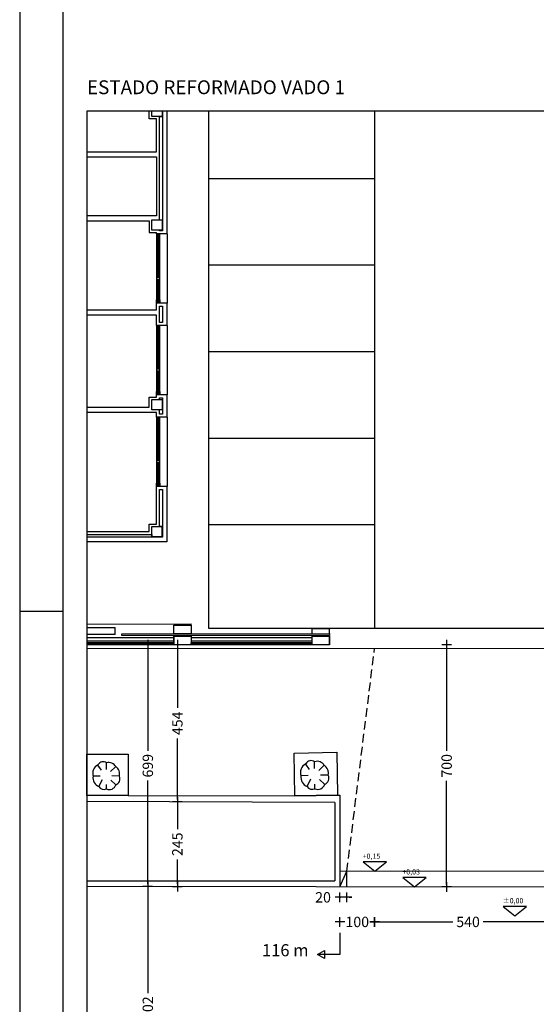
# Model space of a CAD drawing. Units: millimetres. Extents: x 57560 to 72907, y 118213 to 147089.
# Drawn here: x 57982 to 59475, y 120852 to 123697 of the extents above; entities that cross this region are included whole.
import ezdxf
from ezdxf.enums import TextEntityAlignment as Align

# ---------------------------------------------------------------- set-up
doc = ezdxf.new("R2010")
doc.units = ezdxf.units.MM
doc.header["$PDSIZE"] = -3
for name, pattern in [('1-1', [0]), ('CONTINUA', [0]), ('RAYITAS', [0.375, 0.25, -0.125])]:
    doc.linetypes.add(name, pattern=pattern)
for name, color, linetype in [('0-COTAS', 7, 'CONTINUA'), ('0-MUROS', 5, 'Continuous'), ('0-PILAR', 11, 'Continuous'), ('2', 9, 'Continuous'), ('A-ALFEIZAR', 131, 'Continuous'), ('A-bordillo', 40, 'Continuous'), ('A-CAMARA', 8, 'Continuous'), ('A-CERRAJERIA', 22, 'Continuous'), ('A-PARKING', 42, 'Continuous'), ('ARBOLES', 7, 'Continuous'), ('BORDILLOS', 10, 'Continuous'), ('CARATULA', 7, 'CONTINUA'), ('CARP-EXTERIOR', 131, 'Continuous'), ('D-VADOS', 8, 'Continuous'), ('NIVELES', 1, 'Continuous')]:
    doc.layers.add(name, color=color, linetype=linetype)
doc.styles.add('2', font='SIMPLEX.shx')
doc.styles.add('century', font='GOTHIC.TTF')
doc.styles.add('ROMANS', font='romans.shx')
doc.dimstyles.new('ACOPIN', dxfattribs={"dimtxt": 30, "dimasz": 7, "dimexe": 0, "dimexo": 0, "dimgap": 5, "dimtad": 0, "dimdec": 0, "dimzin": 0, "dimdsep": 46, "dimtxsty": '2', "dimblk1": 'PIN1', "dimblk2": 'PIN2', "dimsah": 1, "dimcen": 0, "dimdle": 40, "dimse1": 1, "dimse2": 1, "dimadec": 0, "dimazin": 0, "dimtfac": 0.1, "dimtdec": 0, "dimtix": 1, "dimtofl": 0, "dimtmove": 2, "dimatfit": 3, "dimldrblk": 'PIN1', "dimfxl": 0, "dimtolj": 1, "dimtzin": 0, "dimarcsym": 0})

# ---------------------------------------------------------------- blocks, each defined once
blk = doc.blocks.new('A0')
at = {"layer": 'CARATULA'}
blk.add_line((-117.9, 29.7), (-118.9, 29.7), dxfattribs=at)
at = {"layer": 'CARATULA', "color": 7, "linetype": 'ByBlock'}
for points in [[(0, 84.1), (-118.9, 84.1), (-118.9, 0), (0, 0)], [(-1, 1), (-1, 83.1), (-117.9, 83.1), (-117.9, 1)]]:
    blk.add_lwpolyline(points, close=True, dxfattribs=at)
blk = doc.blocks.new('V-200')
at = {"layer": 'A-ALFEIZAR'}
for p, q in [((0, 32), (-200, 32)), ((-200, 32), (-200, 30)), ((0, 30), (0, 32))]:
    blk.add_line(p, q, dxfattribs=at)
at = {"layer": 'CARP-EXTERIOR'}
for p, q in [((-189, 6), (-189, 4)), ((-80.9, 6), (-80.9, 4)), ((-61.9, 6), (-61.9, 4)), ((-11, 6), (-11, 4))]:
    blk.add_line(p, q, dxfattribs=at)
for points in [[(-1, 10), (-199, 10)], [(-199, 0), (-1, 0)]]:
    blk.add_lwpolyline(points, dxfattribs=at)
for points in [[(-199, 10), (-199, 0), (-195, 0), (-195, 10)], [(-195, 10), (-195, 0), (-191, 0), (-191, 10)], [(-78.9, 6), (-191, 6), (-191, 4), (-78.9, 4)], [(-78.9, 10), (-78.9, 0), (-74.9, 0), (-74.9, 10)], [(-74.9, 10), (-74.9, 0), (-67.9, 0), (-67.9, 10)], [(-67.9, 10), (-67.9, 0), (-63.9, 0), (-63.9, 10)], [(-63.9, 6), (-9, 6), (-9, 4), (-63.9, 4)], [(-5, 10), (-5, 0), (-9, 0), (-9, 10)], [(-1, 10), (-1, 0), (-5, 0), (-5, 10)]]:
    blk.add_lwpolyline(points, close=True, dxfattribs=at)
blk = doc.blocks.new('PIN1')
for p, q in [((2, 0), (-2, 0)), ((0, -2), (0, 2))]:
    blk.add_line(p, q)
at = {"const_width": 0.3}
blk.add_lwpolyline([(-0.15, 0, 1), (0.15, 0, 1)], format="xyb", close=True, dxfattribs=at)
blk = doc.blocks.new('PIN2')
for p, q in [((-2, 0), (2, 0)), ((0, 2), (0, -2))]:
    blk.add_line(p, q)
at = {"const_width": 0.3}
blk.add_lwpolyline([(-0.15, 0, 1), (0.15, 0, 1)], format="xyb", close=True, dxfattribs=at)
blk = doc.blocks.new('*D46')
at = {"layer": 'D-VADOS', "color": 0, "lineweight": -2}
for p, q in [((58900.7, 121090.2), (58893.7, 121090.2)), ((59014.7, 121090.2), (59021.7, 121090.2))]:
    blk.add_line(p, q, dxfattribs=at)
at = {"layer": 'Defpoints', "color": 0}
for p in [(58907.7, 121090.3), (59007.7, 121090.2), (59007.7, 121090.2)]:
    blk.add_point(p, dxfattribs=at)
at = {"layer": 'D-VADOS', "color": 0, "lineweight": -2, "xscale": 7, "yscale": 7, "zscale": 7}
blk.add_blockref('PIN1', (58907.7, 121090.2), dxfattribs=at)
at = {"layer": 'D-VADOS', "color": 0, "lineweight": -2, "xscale": 7, "yscale": 7, "zscale": 7, "rotation": 180}
blk.add_blockref('PIN2', (59007.7, 121090.2), dxfattribs=at)
at = {"layer": 'D-VADOS', "color": 0, "insert": (58957.7, 121090.2), "char_height": 30, "attachment_point": 5, "style": '2'}
blk.add_mtext('\\A1;100', dxfattribs=at)
blk = doc.blocks.new('*D44')
at = {"layer": 'D-VADOS', "color": 0, "lineweight": -2}
for p, q in [((59014.7, 121090.2), (59234.1, 121090.2)), ((59540.7, 121090.2), (59321.3, 121090.2))]:
    blk.add_line(p, q, dxfattribs=at)
at = {"layer": 'Defpoints', "color": 0}
for p in [(59007.7, 121090.2), (59547.7, 121090.2), (59547.7, 120993.2)]:
    blk.add_point(p, dxfattribs=at)
at = {"layer": 'D-VADOS', "color": 0, "lineweight": -2, "xscale": 7, "yscale": 7, "zscale": 7, "rotation": 180}
blk.add_blockref('PIN1', (59007.7, 121090.2), dxfattribs=at)
at = {"layer": 'D-VADOS', "color": 0, "lineweight": -2, "xscale": 7, "yscale": 7, "zscale": 7}
blk.add_blockref('PIN2', (59547.7, 121090.2), dxfattribs=at)
at = {"layer": 'D-VADOS', "color": 0, "insert": (59277.7, 121090.2), "char_height": 30, "attachment_point": 5, "style": '2'}
blk.add_mtext('\\A1;540', dxfattribs=at)
blk = doc.blocks.new('*D47')
at = {"layer": 'D-VADOS', "color": 0, "lineweight": -2}
for p, q in [((58900.7, 121161.3), (58893.7, 121161.3)), ((58934.7, 121161.3), (58941.7, 121161.3))]:
    blk.add_line(p, q, dxfattribs=at)
at = {"layer": 'Defpoints', "color": 0}
for p in [(58907.7, 121191.5), (58927.7, 121191.5), (58927.7, 121161.3)]:
    blk.add_point(p, dxfattribs=at)
at = {"layer": 'D-VADOS', "color": 0, "lineweight": -2, "xscale": 7, "yscale": 7, "zscale": 7}
blk.add_blockref('PIN1', (58907.7, 121161.3), dxfattribs=at)
at = {"layer": 'D-VADOS', "color": 0, "lineweight": -2, "xscale": 7, "yscale": 7, "zscale": 7, "rotation": 180}
blk.add_blockref('PIN2', (58927.7, 121161.3), dxfattribs=at)
at = {"layer": 'D-VADOS', "color": 0, "insert": (58858.8, 121161.3), "char_height": 30, "attachment_point": 5, "style": '2'}
blk.add_mtext('\\A1;20', dxfattribs=at)
blk = doc.blocks.new('*D48')
at = {"layer": 'D-VADOS', "color": 0, "lineweight": -2}
for p, q in [((59215.9, 121884.3), (59215.9, 121584.9)), ((59215.9, 121198.3), (59215.9, 121497.7))]:
    blk.add_line(p, q, dxfattribs=at)
at = {"layer": 'Defpoints', "color": 0}
for p in [(58877.7, 121891.3), (59135.1, 121191.3), (59215.9, 121191.3)]:
    blk.add_point(p, dxfattribs=at)
at = {"layer": 'D-VADOS', "color": 0, "lineweight": -2, "xscale": 7, "yscale": 7, "zscale": 7}
for name, p, rotation in [('PIN1', (59215.9, 121891.3), 90), ('PIN2', (59215.9, 121191.3), 270)]:
    blk.add_blockref(name, p, dxfattribs=dict(at, rotation=rotation))
at = {"layer": 'D-VADOS', "color": 0, "insert": (59215.9, 121541.3), "char_height": 30, "attachment_point": 5, "rotation": 90, "style": '2'}
blk.add_mtext('\\A1;700', dxfattribs=at)
blk = doc.blocks.new('*D58')
at = {"layer": '0-COTAS', "color": 0, "lineweight": -2}
for p, q in [((58352.5, 121884.1), (58352.5, 121584.5)), ((58352.5, 121199.2), (58352.5, 121498.8))]:
    blk.add_line(p, q, dxfattribs=at)
at = {"layer": 'Defpoints', "color": 0}
for p in [(58210.7, 121891.1), (58210, 121192.2), (58352.5, 121192.2)]:
    blk.add_point(p, dxfattribs=at)
at = {"layer": '0-COTAS', "color": 0, "lineweight": -2, "xscale": 7, "yscale": 7, "zscale": 7}
for name, p, rotation in [('PIN1', (58352.5, 121891.1), 90), ('PIN2', (58352.5, 121192.2), 270)]:
    blk.add_blockref(name, p, dxfattribs=dict(at, rotation=rotation))
at = {"layer": '0-COTAS', "color": 0, "insert": (58352.5, 121541.6), "char_height": 30, "attachment_point": 5, "rotation": 90, "style": '2'}
blk.add_mtext('\\A1;699', dxfattribs=at)
blk = doc.blocks.new('*D59')
at = {"layer": '0-COTAS', "color": 0, "lineweight": -2}
for p, q in [((58352.5, 121185.2), (58352.5, 120884.7)), ((58352.5, 120497), (58352.5, 120797.5))]:
    blk.add_line(p, q, dxfattribs=at)
at = {"layer": 'Defpoints', "color": 0}
for p in [(58210, 121192.2), (58352.5, 120490), (58353.7, 120490)]:
    blk.add_point(p, dxfattribs=at)
at = {"layer": '0-COTAS', "color": 0, "lineweight": -2, "xscale": 7, "yscale": 7, "zscale": 7}
for name, p, rotation in [('PIN1', (58352.5, 121192.2), 90), ('PIN2', (58352.5, 120490), 270)]:
    blk.add_blockref(name, p, dxfattribs=dict(at, rotation=rotation))
at = {"layer": '0-COTAS', "color": 0, "insert": (58352.5, 120841.1), "char_height": 30, "attachment_point": 5, "rotation": 90, "style": '2'}
blk.add_mtext('\\A1;702', dxfattribs=at)
blk = doc.blocks.new('*D61')
at = {"layer": '0-COTAS', "color": 0, "lineweight": -2}
for p, q in [((58437.9, 121884.2), (58437.9, 121708.5)), ((58437.9, 121444.2), (58437.9, 121619.9))]:
    blk.add_line(p, q, dxfattribs=at)
at = {"layer": 'Defpoints', "color": 0}
for p in [(58451.6, 121891.2), (58437.9, 121437.2), (58449.3, 121437.2)]:
    blk.add_point(p, dxfattribs=at)
at = {"layer": '0-COTAS', "color": 0, "lineweight": -2, "xscale": 7, "yscale": 7, "zscale": 7}
for name, p, rotation in [('PIN1', (58437.9, 121891.2), 90), ('PIN2', (58437.9, 121437.2), 270)]:
    blk.add_blockref(name, p, dxfattribs=dict(at, rotation=rotation))
at = {"layer": '0-COTAS', "color": 0, "insert": (58437.9, 121664.2), "char_height": 30, "attachment_point": 5, "rotation": 90, "style": '2'}
blk.add_mtext('\\A1;454', dxfattribs=at)
blk = doc.blocks.new('*D62')
at = {"layer": '0-COTAS', "color": 0, "lineweight": -2}
for p, q in [((58437.9, 121430.2), (58437.9, 121358.2)), ((58437.9, 121199), (58437.9, 121271))]:
    blk.add_line(p, q, dxfattribs=at)
at = {"layer": 'Defpoints', "color": 0}
for p in [(58449.3, 121437.2), (58437.5, 121192), (58437.9, 121192)]:
    blk.add_point(p, dxfattribs=at)
at = {"layer": '0-COTAS', "color": 0, "lineweight": -2, "xscale": 7, "yscale": 7, "zscale": 7}
for name, p, rotation in [('PIN1', (58437.9, 121437.2), 90), ('PIN2', (58437.9, 121192), 270)]:
    blk.add_blockref(name, p, dxfattribs=dict(at, rotation=rotation))
at = {"layer": '0-COTAS', "color": 0, "insert": (58437.9, 121314.6), "char_height": 30, "attachment_point": 5, "rotation": 90, "style": '2'}
blk.add_mtext('\\A1;245', dxfattribs=at)

msp = doc.modelspace()

# ---------------------------------------------------------------- linework, layer by layer
msp.add_lwpolyline([(58176.647, 119268.962), (62324.629, 119268.962), (62324.629, 123433.145), (58176.647, 123433.145)], close=True)
at = {"layer": '0-MUROS'}
for p, q in [((58356.712, 123410.858), (58356.712, 123433.145)), ((58407.712, 123433.145), (58407.712, 123078.665)), ((58377.712, 123410.858), (58356.712, 123410.858)), ((58377.712, 123315.665), (58377.712, 123410.858)), ((58176.647, 123315.665), (58377.712, 123315.665)), ((58176.647, 123300.665), (58377.712, 123300.665)), ((58377.712, 123300.665), (58377.712, 123130.665)), ((58377.712, 123130.665), (58176.647, 123130.665)), ((58176.647, 123115.665), (58356.712, 123115.665)), ((58356.712, 123115.665), (58356.712, 123082.207)), ((58356.712, 123082.207), (58377.712, 123082.207)), ((58377.712, 123078.665), (58377.712, 123082.207)), ((58407.712, 123078.665), (58377.712, 123078.665)), ((58176.647, 122858.665), (58377.712, 122858.665)), ((58377.712, 122858.665), (58377.712, 122878.665)), ((58407.712, 122878.665), (58377.712, 122878.665)), ((58407.712, 122878.665), (58407.712, 122813.665)), ((58377.712, 122843.665), (58176.647, 122843.665)), ((58377.712, 122813.665), (58377.712, 122843.665)), ((58407.712, 122813.665), (58377.712, 122813.665)), ((58356.712, 122577.665), (58356.712, 122606.871)), ((58356.712, 122606.871), (58377.712, 122606.871)), ((58377.712, 122606.871), (58377.712, 122613.665)), ((58407.712, 122613.665), (58377.712, 122613.665)), ((58407.712, 122613.665), (58407.712, 122548.665)), ((58176.647, 122577.665), (58356.712, 122577.665)), ((58377.712, 122562.665), (58176.647, 122562.665)), ((58377.712, 122548.665), (58377.712, 122562.665)), ((58407.712, 122548.665), (58377.712, 122548.665)), ((58377.712, 122239.665), (58377.712, 122348.665)), ((58407.712, 122348.665), (58377.712, 122348.665)), ((58407.712, 122348.665), (58407.712, 122188.665)), ((58356.712, 122218.665), (58356.712, 122239.665)), ((58356.712, 122239.665), (58377.712, 122239.665)), ((58176.647, 122218.665), (58356.712, 122218.665)), ((58407.712, 122188.665), (58176.647, 122188.665)), ((58427.72, 121916.148), (58427.72, 121891.148)), ((58477.72, 121916.161), (58477.72, 121891.161)), ((58827.712, 121891.256), (58827.712, 121916.256)), ((58877.712, 121891.27), (58877.712, 121916.27))]:
    msp.add_line(p, q, dxfattribs=at)
for points in [[(58427.708, 121948.149), (58477.708, 121948.135), (58477.708, 121923.135), (58427.708, 121923.149)], [(58427.72, 121916.148), (58477.72, 121916.161), (58477.72, 121891.161), (58427.72, 121891.148)], [(58827.712, 121916.256), (58877.712, 121916.27), (58877.712, 121891.27), (58827.712, 121891.256)]]:
    msp.add_lwpolyline(points, close=True, dxfattribs=at)
at = {"layer": '0-PILAR'}
msp.add_lwpolyline([(58393.712, 123433.145), (58393.712, 123417.858), (58363.712, 123417.858), (58363.712, 123433.145)], dxfattribs=at)
for points in [[(58393.712, 123089.207), (58363.712, 123089.207), (58363.712, 123119.207), (58393.712, 123119.207)], [(58393.712, 122569.871), (58363.712, 122569.871), (58363.712, 122599.871), (58393.712, 122599.871)], [(58393.712, 122202.665), (58363.712, 122202.665), (58363.712, 122232.665), (58393.712, 122232.665)]]:
    msp.add_lwpolyline(points, close=True, dxfattribs=at)
at = {"layer": '2'}
for p, q in [((58427.715, 121911.148), (58176.647, 121911.08)), ((58427.72, 121891.148), (58176.647, 121891.08)), ((58827.706, 121911.256), (58477.715, 121911.161)), ((58827.712, 121891.256), (58477.72, 121891.161))]:
    msp.add_line(p, q, dxfattribs=at)
at = {"layer": 'A-bordillo'}
for p, q in [((58176.647, 121951.08), (58477.72, 121951.161)), ((58477.708, 121948.135), (58477.72, 121951.161)), ((58176.647, 121941.079), (58257.72, 121941.102)), ((58257.72, 121921.102), (58176.647, 121921.079)), ((58257.72, 121921.102), (58257.72, 121941.102))]:
    msp.add_line(p, q, dxfattribs=at)
at = {"layer": 'A-CAMARA'}
msp.add_line((58386.712, 122869.602), (58394.712, 122869.602), dxfattribs=at)
for points in [[(58394.712, 123433.145), (58394.712, 123411.098)], [(58386.712, 123119.207), (58386.712, 123417.858), (58393.712, 123417.858)], [(58394.712, 123417.858), (58394.712, 123417.858), (58394.712, 123087.665), (58386.712, 123087.665), (58386.712, 123089.207)], [(58386.712, 122599.871), (58386.712, 122604.487), (58394.712, 122604.487), (58394.712, 122557.434), (58386.712, 122557.434), (58386.712, 122569.871)], [(58176.647, 122209.665), (58363.712, 122209.665), (58363.712, 122202.665), (58393.712, 122202.665), (58393.712, 122232.665), (58386.712, 122232.665), (58386.712, 122339.371), (58394.712, 122339.371), (58394.712, 122201.665), (58176.647, 122201.665)]]:
    msp.add_lwpolyline(points, dxfattribs=at)
msp.add_lwpolyline([(58386.712, 122869.602), (58394.712, 122869.602), (58394.712, 122822.549), (58386.712, 122822.549)], close=True, dxfattribs=at)
at = {"layer": 'A-CERRAJERIA'}
for p, q in [((58827.7, 121938.258), (58877.7, 121938.272)), ((58827.708, 121923.258), (58827.7, 121938.258)), ((58877.708, 121923.271), (58877.7, 121938.272)), ((58427.717, 121901.148), (58176.647, 121901.08)), ((58427.72, 121897.148), (58176.647, 121897.079)), ((58827.709, 121901.256), (58477.717, 121901.161)), ((58827.71, 121897.256), (58477.718, 121897.161))]:
    msp.add_line(p, q, dxfattribs=at)
for points in [[(58877.708, 121923.271), (58877.711, 121918.271), (58277.711, 121918.108), (58277.708, 121923.108)], [(58178.23, 121891.08), (58178.228, 121897.08), (58180.228, 121897.08), (58180.23, 121891.08)], [(58182.73, 121891.081), (58182.728, 121897.081), (58184.728, 121897.081), (58184.73, 121891.081)], [(58187.23, 121891.083), (58187.228, 121897.083), (58189.228, 121897.083), (58189.23, 121891.083)], [(58191.73, 121891.084), (58191.728, 121897.084), (58193.728, 121897.084), (58193.73, 121891.084)], [(58196.23, 121891.085), (58196.228, 121897.085), (58198.228, 121897.085), (58198.23, 121891.085)], [(58200.73, 121891.086), (58200.728, 121897.086), (58202.728, 121897.086), (58202.73, 121891.086)], [(58205.23, 121891.088), (58205.228, 121897.088), (58207.228, 121897.088), (58207.23, 121891.088)], [(58209.73, 121891.089), (58209.728, 121897.089), (58211.728, 121897.089), (58211.73, 121891.089)], [(58214.23, 121891.09), (58214.228, 121897.09), (58216.228, 121897.09), (58216.23, 121891.09)], [(58218.73, 121891.091), (58218.728, 121897.091), (58220.728, 121897.091), (58220.73, 121891.091)], [(58223.23, 121891.092), (58223.228, 121897.092), (58225.228, 121897.092), (58225.23, 121891.092)], [(58227.73, 121891.094), (58227.728, 121897.094), (58229.728, 121897.094), (58229.73, 121891.094)], [(58232.23, 121891.095), (58232.228, 121897.095), (58234.228, 121897.095), (58234.23, 121891.095)], [(58236.73, 121891.096), (58236.728, 121897.096), (58238.728, 121897.096), (58238.73, 121891.096)], [(58241.23, 121891.097), (58241.228, 121897.097), (58243.228, 121897.097), (58243.23, 121891.097)], [(58245.73, 121891.099), (58245.728, 121897.099), (58247.728, 121897.099), (58247.73, 121891.099)], [(58250.23, 121891.1), (58250.228, 121897.1), (58252.228, 121897.1), (58252.23, 121891.1)], [(58254.73, 121891.101), (58254.728, 121897.101), (58256.728, 121897.101), (58256.73, 121891.101)], [(58259.23, 121891.102), (58259.228, 121897.102), (58261.228, 121897.102), (58261.23, 121891.102)], [(58263.73, 121891.103), (58263.728, 121897.103), (58265.728, 121897.104), (58265.73, 121891.104)], [(58268.23, 121891.105), (58268.228, 121897.105), (58270.228, 121897.105), (58270.23, 121891.105)], [(58272.73, 121891.106), (58272.728, 121897.106), (58274.728, 121897.106), (58274.73, 121891.106)], [(58277.23, 121891.107), (58277.228, 121897.107), (58279.228, 121897.107), (58279.23, 121891.107)], [(58281.73, 121891.108), (58281.728, 121897.108), (58283.728, 121897.108), (58283.73, 121891.108)], [(58286.23, 121891.11), (58286.228, 121897.11), (58288.228, 121897.11), (58288.23, 121891.11)], [(58290.73, 121891.111), (58290.728, 121897.111), (58292.728, 121897.111), (58292.73, 121891.111)], [(58295.23, 121891.112), (58295.228, 121897.112), (58297.228, 121897.112), (58297.23, 121891.112)], [(58299.73, 121891.113), (58299.728, 121897.113), (58301.728, 121897.113), (58301.73, 121891.113)], [(58304.23, 121891.114), (58304.228, 121897.114), (58306.228, 121897.115), (58306.23, 121891.115)], [(58308.73, 121891.116), (58308.728, 121897.116), (58310.728, 121897.116), (58310.73, 121891.116)], [(58313.23, 121891.117), (58313.228, 121897.117), (58315.228, 121897.117), (58315.23, 121891.117)], [(58317.73, 121891.118), (58317.728, 121897.118), (58319.728, 121897.118), (58319.73, 121891.118)], [(58322.23, 121891.119), (58322.228, 121897.119), (58324.228, 121897.119), (58324.23, 121891.119)], [(58326.73, 121891.121), (58326.728, 121897.121), (58328.728, 121897.121), (58328.73, 121891.121)], [(58331.23, 121891.122), (58331.228, 121897.122), (58333.228, 121897.122), (58333.23, 121891.122)], [(58335.73, 121891.123), (58335.728, 121897.123), (58337.728, 121897.123), (58337.73, 121891.123)], [(58340.23, 121891.124), (58340.228, 121897.124), (58342.228, 121897.124), (58342.23, 121891.124)], [(58344.73, 121891.125), (58344.728, 121897.125), (58346.728, 121897.126), (58346.73, 121891.126)], [(58349.23, 121891.127), (58349.228, 121897.127), (58351.228, 121897.127), (58351.23, 121891.127)], [(58353.73, 121891.128), (58353.728, 121897.128), (58355.728, 121897.128), (58355.73, 121891.128)], [(58358.23, 121891.129), (58358.228, 121897.129), (58360.228, 121897.129), (58360.23, 121891.129)], [(58362.73, 121891.13), (58362.728, 121897.13), (58364.728, 121897.13), (58364.73, 121891.13)], [(58367.23, 121891.132), (58367.228, 121897.132), (58369.228, 121897.132), (58369.23, 121891.132)], [(58371.73, 121891.133), (58371.728, 121897.133), (58373.728, 121897.133), (58373.73, 121891.133)], [(58376.23, 121891.134), (58376.228, 121897.134), (58378.228, 121897.134), (58378.23, 121891.134)], [(58380.73, 121891.135), (58380.728, 121897.135), (58382.728, 121897.135), (58382.73, 121891.135)], [(58385.23, 121891.136), (58385.228, 121897.136), (58387.228, 121897.137), (58387.23, 121891.137)], [(58389.73, 121891.138), (58389.728, 121897.138), (58391.728, 121897.138), (58391.73, 121891.138)], [(58394.23, 121891.139), (58394.228, 121897.139), (58396.228, 121897.139), (58396.23, 121891.139)], [(58398.73, 121891.14), (58398.728, 121897.14), (58400.728, 121897.14), (58400.73, 121891.14)], [(58403.23, 121891.141), (58403.228, 121897.141), (58405.228, 121897.141), (58405.23, 121891.141)], [(58407.73, 121891.143), (58407.728, 121897.143), (58409.728, 121897.143), (58409.73, 121891.143)], [(58412.23, 121891.144), (58412.228, 121897.144), (58414.228, 121897.144), (58414.23, 121891.144)], [(58416.73, 121891.145), (58416.728, 121897.145), (58418.728, 121897.145), (58418.73, 121891.145)], [(58421.23, 121891.146), (58421.228, 121897.146), (58423.228, 121897.146), (58423.23, 121891.146)], [(58425.73, 121891.147), (58425.728, 121897.147), (58427.728, 121897.148), (58427.73, 121891.148)], [(58477.72, 121891.161), (58477.718, 121897.161), (58479.718, 121897.161), (58479.72, 121891.161)], [(58482.22, 121891.163), (58482.218, 121897.163), (58484.218, 121897.163), (58484.22, 121891.163)], [(58486.72, 121891.164), (58486.718, 121897.164), (58488.718, 121897.164), (58488.72, 121891.164)], [(58491.22, 121891.165), (58491.218, 121897.165), (58493.218, 121897.165), (58493.22, 121891.165)], [(58495.72, 121891.166), (58495.718, 121897.166), (58497.718, 121897.166), (58497.72, 121891.166)], [(58500.22, 121891.167), (58500.218, 121897.167), (58502.218, 121897.168), (58502.22, 121891.168)], [(58504.72, 121891.169), (58504.718, 121897.169), (58506.718, 121897.169), (58506.72, 121891.169)], [(58509.22, 121891.17), (58509.218, 121897.17), (58511.218, 121897.17), (58511.22, 121891.17)], [(58513.72, 121891.171), (58513.718, 121897.171), (58515.718, 121897.171), (58515.72, 121891.171)], [(58518.22, 121891.172), (58518.218, 121897.172), (58520.218, 121897.172), (58520.22, 121891.172)], [(58522.72, 121891.174), (58522.718, 121897.174), (58524.718, 121897.174), (58524.72, 121891.174)], [(58527.22, 121891.175), (58527.218, 121897.175), (58529.218, 121897.175), (58529.22, 121891.175)], [(58531.72, 121891.176), (58531.718, 121897.176), (58533.718, 121897.176), (58533.72, 121891.176)], [(58536.22, 121891.177), (58536.218, 121897.177), (58538.218, 121897.177), (58538.22, 121891.177)], [(58540.72, 121891.178), (58540.718, 121897.178), (58542.718, 121897.179), (58542.72, 121891.179)], [(58545.22, 121891.18), (58545.218, 121897.18), (58547.218, 121897.18), (58547.22, 121891.18)], [(58549.72, 121891.181), (58549.718, 121897.181), (58551.718, 121897.181), (58551.72, 121891.181)], [(58554.22, 121891.182), (58554.218, 121897.182), (58556.218, 121897.182), (58556.22, 121891.182)], [(58558.72, 121891.183), (58558.718, 121897.183), (58560.718, 121897.183), (58560.72, 121891.183)], [(58563.22, 121891.185), (58563.218, 121897.185), (58565.218, 121897.185), (58565.22, 121891.185)], [(58567.72, 121891.186), (58567.718, 121897.186), (58569.718, 121897.186), (58569.72, 121891.186)], [(58572.22, 121891.187), (58572.218, 121897.187), (58574.218, 121897.187), (58574.22, 121891.187)], [(58576.72, 121891.188), (58576.718, 121897.188), (58578.718, 121897.188), (58578.72, 121891.188)], [(58581.22, 121891.19), (58581.218, 121897.19), (58583.218, 121897.19), (58583.22, 121891.19)], [(58585.72, 121891.191), (58585.718, 121897.191), (58587.718, 121897.191), (58587.72, 121891.191)], [(58590.22, 121891.192), (58590.218, 121897.192), (58592.218, 121897.192), (58592.22, 121891.192)], [(58594.72, 121891.193), (58594.718, 121897.193), (58596.718, 121897.193), (58596.72, 121891.193)], [(58599.22, 121891.194), (58599.218, 121897.194), (58601.218, 121897.194), (58601.22, 121891.194)], [(58603.72, 121891.196), (58603.718, 121897.196), (58605.718, 121897.196), (58605.72, 121891.196)], [(58608.22, 121891.197), (58608.218, 121897.197), (58610.218, 121897.197), (58610.22, 121891.197)], [(58612.72, 121891.198), (58612.718, 121897.198), (58614.718, 121897.198), (58614.72, 121891.198)], [(58617.22, 121891.199), (58617.218, 121897.199), (58619.218, 121897.199), (58619.22, 121891.199)], [(58621.72, 121891.201), (58621.718, 121897.201), (58623.718, 121897.201), (58623.72, 121891.201)], [(58626.22, 121891.202), (58626.218, 121897.202), (58628.218, 121897.202), (58628.22, 121891.202)], [(58630.72, 121891.203), (58630.718, 121897.203), (58632.718, 121897.203), (58632.72, 121891.203)], [(58635.22, 121891.204), (58635.218, 121897.204), (58637.218, 121897.204), (58637.22, 121891.204)], [(58639.72, 121891.205), (58639.718, 121897.205), (58641.718, 121897.205), (58641.72, 121891.205)], [(58644.22, 121891.207), (58644.218, 121897.207), (58646.218, 121897.207), (58646.22, 121891.207)], [(58648.72, 121891.208), (58648.718, 121897.208), (58650.718, 121897.208), (58650.72, 121891.208)], [(58653.22, 121891.209), (58653.218, 121897.209), (58655.218, 121897.209), (58655.22, 121891.209)], [(58657.72, 121891.21), (58657.718, 121897.21), (58659.718, 121897.21), (58659.72, 121891.21)], [(58662.22, 121891.212), (58662.218, 121897.212), (58664.218, 121897.212), (58664.22, 121891.212)], [(58666.72, 121891.213), (58666.718, 121897.213), (58668.718, 121897.213), (58668.72, 121891.213)], [(58671.22, 121891.214), (58671.218, 121897.214), (58673.218, 121897.214), (58673.22, 121891.214)], [(58675.72, 121891.215), (58675.718, 121897.215), (58677.718, 121897.215), (58677.72, 121891.215)], [(58680.22, 121891.216), (58680.218, 121897.216), (58682.218, 121897.216), (58682.22, 121891.216)], [(58684.72, 121891.218), (58684.718, 121897.218), (58686.718, 121897.218), (58686.72, 121891.218)], [(58689.22, 121891.219), (58689.218, 121897.219), (58691.218, 121897.219), (58691.22, 121891.219)], [(58693.72, 121891.22), (58693.718, 121897.22), (58695.718, 121897.22), (58695.72, 121891.22)], [(58698.22, 121891.221), (58698.218, 121897.221), (58700.218, 121897.221), (58700.22, 121891.221)], [(58702.72, 121891.223), (58702.718, 121897.223), (58704.718, 121897.223), (58704.72, 121891.223)], [(58707.22, 121891.224), (58707.218, 121897.224), (58709.218, 121897.224), (58709.22, 121891.224)], [(58711.72, 121891.225), (58711.718, 121897.225), (58713.718, 121897.225), (58713.72, 121891.225)], [(58716.22, 121891.226), (58716.218, 121897.226), (58718.218, 121897.226), (58718.22, 121891.226)], [(58720.72, 121891.227), (58720.718, 121897.227), (58722.718, 121897.227), (58722.72, 121891.227)], [(58725.22, 121891.229), (58725.218, 121897.229), (58727.218, 121897.229), (58727.22, 121891.229)], [(58729.72, 121891.23), (58729.718, 121897.23), (58731.718, 121897.23), (58731.72, 121891.23)], [(58734.22, 121891.231), (58734.218, 121897.231), (58736.218, 121897.231), (58736.22, 121891.231)], [(58738.72, 121891.232), (58738.718, 121897.232), (58740.718, 121897.232), (58740.72, 121891.232)], [(58743.22, 121891.234), (58743.218, 121897.234), (58745.218, 121897.234), (58745.22, 121891.234)], [(58747.72, 121891.235), (58747.718, 121897.235), (58749.718, 121897.235), (58749.72, 121891.235)], [(58752.22, 121891.236), (58752.218, 121897.236), (58754.218, 121897.236), (58754.22, 121891.236)], [(58756.72, 121891.237), (58756.718, 121897.237), (58758.718, 121897.237), (58758.72, 121891.237)], [(58761.22, 121891.238), (58761.218, 121897.238), (58763.218, 121897.239), (58763.22, 121891.239)], [(58765.72, 121891.24), (58765.718, 121897.24), (58767.718, 121897.24), (58767.72, 121891.24)], [(58770.22, 121891.241), (58770.218, 121897.241), (58772.218, 121897.241), (58772.22, 121891.241)], [(58774.72, 121891.242), (58774.718, 121897.242), (58776.718, 121897.242), (58776.72, 121891.242)], [(58779.22, 121891.243), (58779.218, 121897.243), (58781.218, 121897.243), (58781.22, 121891.243)], [(58783.72, 121891.245), (58783.718, 121897.245), (58785.718, 121897.245), (58785.72, 121891.245)], [(58788.22, 121891.246), (58788.218, 121897.246), (58790.218, 121897.246), (58790.22, 121891.246)], [(58792.72, 121891.247), (58792.718, 121897.247), (58794.718, 121897.247), (58794.72, 121891.247)], [(58797.22, 121891.248), (58797.218, 121897.248), (58799.218, 121897.248), (58799.22, 121891.248)], [(58801.72, 121891.249), (58801.718, 121897.249), (58803.718, 121897.25), (58803.72, 121891.25)], [(58806.22, 121891.251), (58806.218, 121897.251), (58808.218, 121897.251), (58808.22, 121891.251)], [(58810.72, 121891.252), (58810.718, 121897.252), (58812.718, 121897.252), (58812.72, 121891.252)], [(58815.22, 121891.253), (58815.218, 121897.253), (58817.218, 121897.253), (58817.22, 121891.253)], [(58819.72, 121891.254), (58819.718, 121897.254), (58821.718, 121897.254), (58821.72, 121891.254)], [(58824.22, 121891.256), (58824.218, 121897.256), (58826.218, 121897.256), (58826.22, 121891.256)]]:
    msp.add_lwpolyline(points, close=True, dxfattribs=at)
at = {"layer": 'A-PARKING'}
for p, q in [((58527.712, 123433.145), (58527.712, 121938.665)), ((59007.712, 123433.145), (59007.712, 121938.665)), ((58527.712, 123238.536), (59007.712, 123238.536)), ((58527.712, 122988.536), (59007.712, 122988.536)), ((58527.712, 122738.536), (59007.712, 122738.536)), ((58527.712, 122488.536), (59007.712, 122488.536)), ((58527.712, 122238.536), (59007.712, 122238.536)), ((58527.712, 121938.665), (60027.712, 121938.665))]:
    msp.add_line(p, q, dxfattribs=at)
at = {"layer": 'ARBOLES', "color": 4}
for p, q in [((58774.886, 121577.969), (58898.387, 121580.329)), ((58777.246, 121454.468), (58774.886, 121577.969)), ((58898.387, 121580.329), (58900.748, 121456.828)), ((58176.289, 121455.793), (58176.495, 121574.77)), ((58176.289, 121455.793), (58176.495, 121574.77)), ((58176.495, 121574.77), (58295.477, 121574.556)), ((58176.495, 121574.77), (58295.477, 121574.556)), ((58232.781, 121530.832), (58232.81, 121549.622)), ((58232.781, 121530.832), (58232.81, 121549.622)), ((58295.477, 121574.556), (58295.271, 121455.579)), ((58295.477, 121574.556), (58295.271, 121455.579)), ((58834.255, 121533.591), (58833.885, 121553.086)), ((58218.998, 121528.356), (58208.38, 121543.399)), ((58218.998, 121528.356), (58208.38, 121543.399)), ((58259.099, 121538.301), (58244.669, 121524.555)), ((58259.099, 121538.301), (58244.669, 121524.555)), ((58820.004, 121530.707), (58808.652, 121546.103)), ((58861.406, 121541.908), (58846.73, 121527.326)), ((58214.587, 121511.456), (58194.546, 121511.493)), ((58214.587, 121511.456), (58194.546, 121511.493)), ((58211.404, 121481.4), (58221.46, 121502.05)), ((58211.404, 121481.4), (58221.46, 121502.05)), ((58259.626, 121486.321), (58245.871, 121499.499)), ((58259.626, 121486.321), (58245.871, 121499.499)), ((58270.319, 121511.36), (58249.029, 121512.026)), ((58270.319, 121511.36), (58249.029, 121512.026)), ((58815.789, 121513.073), (58794.991, 121512.681)), ((58813.141, 121481.81), (58823.129, 121503.469)), ((58863.09, 121487.974), (58848.531, 121501.347)), ((58873.645, 121514.178), (58851.531, 121514.409)), ((58232.674, 121474.476), (58232.702, 121486.996)), ((58232.674, 121474.476), (58232.702, 121486.996)), ((58835.373, 121475.09), (58835.127, 121488.086)), ((58295.271, 121455.579), (58176.289, 121455.793)), ((58295.271, 121455.579), (58176.289, 121455.793)), ((58900.748, 121456.828), (58777.246, 121454.468))]:
    msp.add_line(p, q, dxfattribs=at)
for centre, radius, start, end in [((58223.062, 121536.834), 16.08, 52.663969, 150.911785), ((58223.062, 121536.834), 16.08, 52.663969, 150.911785), ((58240.474, 121529.27), 21.53, 26.648037, 109.077947), ((58240.474, 121529.27), 21.53, 26.648037, 109.077947), ((58819.676, 121522.646), 26.26, 113.288107, 203.815365), ((58824.037, 121539.609), 16.69, 53.859548, 152.107363), ((58842.281, 121532.134), 22.35, 27.843615, 110.273526), ((58218.517, 121520.588), 25.29, 112.092529, 202.619787), ((58218.517, 121520.588), 25.29, 112.092529, 202.619787), ((58245.191, 121517.526), 25.87, 346.209543, 55.838334), ((58245.191, 121517.526), 25.87, 346.209543, 55.838334), ((58847.428, 121520.042), 26.86, 347.405121, 57.033912), ((58221.288, 121506.701), 27.16, 169.854464, 248.659482), ((58221.288, 121506.701), 27.16, 169.854464, 248.659482), ((58253.929, 121503.561), 18.15, 288.297393, 25.450061), ((58253.929, 121503.561), 18.15, 288.297393, 25.450061), ((58822.855, 121508.292), 28.2, 171.050042, 249.85506), ((58856.801, 121505.735), 18.84, 289.492971, 26.64564), ((58225.639, 121490.31), 17.33, 210.929817, 293.974244), ((58225.639, 121490.31), 17.33, 210.929817, 293.974244), ((58241.166, 121492.734), 20.14, 245.074954, 341.434614), ((58241.166, 121492.734), 20.14, 245.074954, 341.434614), ((58827.721, 121491.37), 17.99, 212.125395, 295.169822), ((58843.786, 121494.221), 20.91, 246.270532, 342.630192)]:
    msp.add_arc(centre, radius, start, end, dxfattribs=at)
at = {"layer": 'BORDILLOS', "linetype": '1-1'}
for p, q in [((58892.712, 121434.972), (58176.647, 121438.638)), ((58892.712, 121434.972), (58892.712, 121209.374)), ((58176.647, 121209.184), (58892.712, 121209.374))]:
    msp.add_line(p, q, dxfattribs=at)
for points in [[(60087.991, 123433.145), (60089.725, 121879.591), (58176.647, 121880.494)], [(58295.271, 121455.579), (58777.246, 121454.468), (58900.748, 121456.828), (58907.712, 121456.81), (58907.712, 121191.524)], [(59647.712, 121236.071), (59501.556, 121235.95), (58907.712, 121236.524)], [(60077.582, 121191.424), (59501.553, 121190.95), (58176.647, 121192.23)]]:
    msp.add_lwpolyline(points, dxfattribs=at)
at = {"layer": 'D-VADOS', "linetype": 'RAYITAS', "ltscale": 100}
msp.add_line((58927.712, 121236.505), (59007.712, 121880.102), dxfattribs=at)
at = {"layer": 'D-VADOS'}
for p in [(58907.712, 121191.524), (58927.712, 121191.524)]:
    msp.add_line(p, (58927.712, 121236.505), dxfattribs=at)
msp.add_lwpolyline([(58907.712, 121059.184), (58907.712, 120996.119), (58843.109, 120996.119), (58863.27, 121007.922), (58863.27, 120984.316), (58843.109, 120996.119)], dxfattribs=at)
at = {"layer": 'NIVELES'}
for points in [[(59008.245, 121236.524), (59041.693, 121263.588), (58974.797, 121263.588)], [(59122.949, 121191.237), (59156.396, 121218.301), (59089.501, 121218.301)], [(59412.697, 121108.064), (59446.145, 121135.128), (59379.249, 121135.128)]]:
    msp.add_lwpolyline(points, close=True, dxfattribs=at)

# ---------------------------------------------------------------- block references
at = {"layer": 'CARATULA', "xscale": 125, "yscale": 125, "zscale": 125}
msp.add_blockref('A0', (72844.847, 118275.146), dxfattribs=at)
at = {"layer": 'CARP-EXTERIOR', "rotation": 270}
for p in [(58377.712, 122878.665), (58377.712, 122613.665), (58377.712, 122348.665)]:
    msp.add_blockref('V-200', p, dxfattribs=at)

# ---------------------------------------------------------------- texts
at = {"layer": 'D-VADOS', "color": 178, "true_color": 0x000047, "style": 'century'}
msp.add_text('ESTADO REFORMADO VADO 1', height=40, dxfattribs=at).set_placement((58176.647, 123482.114))
at = {"layer": 'D-VADOS', "style": '2'}
msp.add_text('116 m', height=35, dxfattribs=at).set_placement((58749.66, 120990.991), align=Align.CENTER)
at = {"layer": 'NIVELES', "style": 'ROMANS'}
for s, p in [('+0,15', (58973.032, 121272.574)), ('+0,03', (59087.736, 121227.288)), ('%%P0,00', (59377.484, 121144.114))]:
    msp.add_text(s, height=15, dxfattribs=at).set_placement(p)

# ---------------------------------------------------------------- dimensions: what is measured, and where the dimension line sits
at = {"layer": '0-COTAS'}
for base, p1, p2, picture, middle in [((58352.487, 121192.198), (58210.693, 121891.089), (58210.018, 121192.198), '*D58', (58352.487, 121541.643)), ((58437.917, 121437.242), (58451.597, 121891.154), (58449.273, 121437.242), '*D61', (58437.917, 121664.198)), ((58437.917, 121191.978), (58449.273, 121437.242), (58437.466, 121191.978), '*D62', (58437.917, 121314.61)), ((58352.487, 120489.974), (58210.018, 121192.198), (58353.721, 120489.974), '*D59', (58352.487, 120841.086))]:
    dim = msp.add_linear_dim(base=base, p1=p1, p2=p2, angle=90, dimstyle='ACOPIN', dxfattribs=at)
    dim.commit()
    dim.dimension.update_dxf_attribs({"geometry": picture, "text_midpoint": middle})
at = {"layer": 'D-VADOS'}
dim = msp.add_linear_dim(base=(59215.921, 121191.304), p1=(58877.712, 121891.27), p2=(59135.138, 121191.304), angle=90, dimstyle='ACOPIN', dxfattribs=at)
dim.commit()
dim.dimension.update_dxf_attribs({"geometry": '*D48', "text_midpoint": (59215.921, 121541.287)})
dim = msp.add_linear_dim(base=(58927.712, 121161.35), p1=(58907.712, 121191.524), p2=(58927.712, 121191.524), dimstyle='ACOPIN', dxfattribs=at)
dim.commit()
dim.dimension.update_dxf_attribs({"geometry": '*D47', "text_midpoint": (58858.805, 121161.35), "dimtype": 160})
for base, p1, p2, picture, middle in [((59007.712, 121090.191), (58907.712, 121090.287), (59007.712, 121090.191), '*D46', (58957.712, 121090.191)), ((59547.712, 121090.191), (59007.712, 121090.191), (59547.712, 120993.211), '*D44', (59277.712, 121090.191))]:
    dim = msp.add_linear_dim(base=base, p1=p1, p2=p2, dimstyle='ACOPIN', dxfattribs=at)
    dim.commit()
    dim.dimension.update_dxf_attribs({"geometry": picture, "text_midpoint": middle})

doc.saveas('drawing.dxf')
